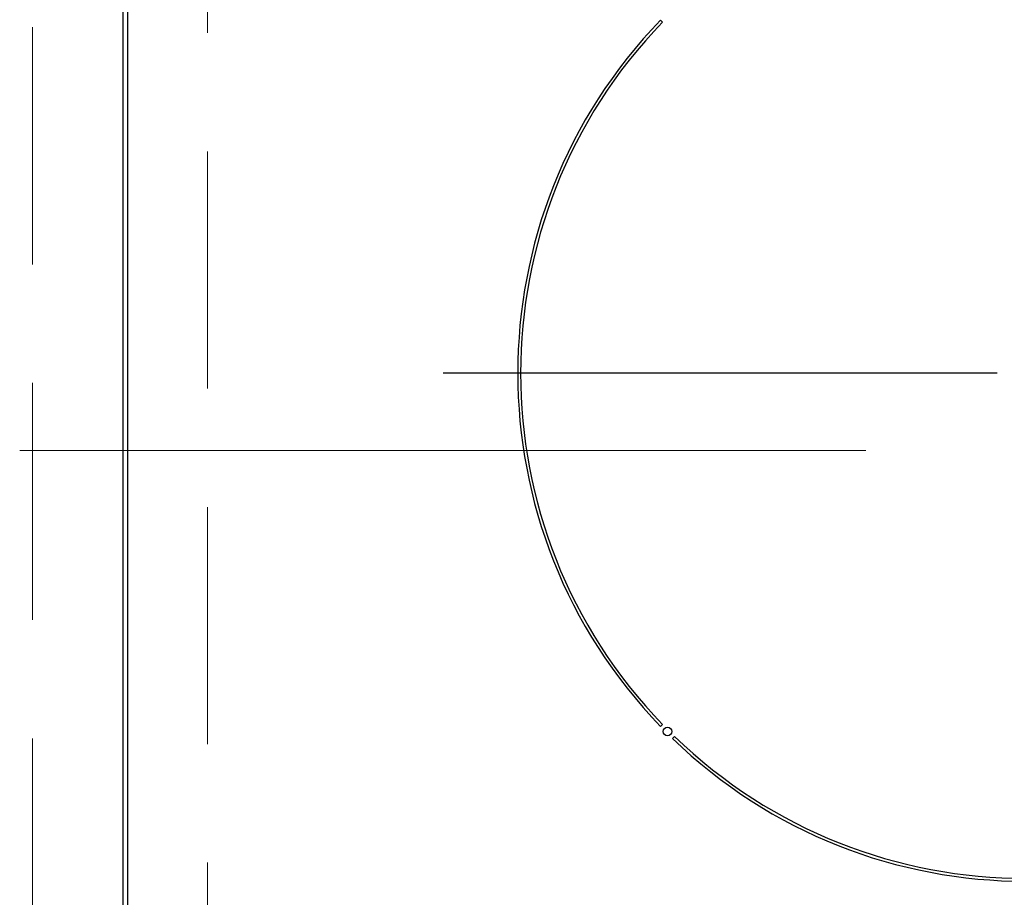
# Model space of a CAD drawing. Units: millimetres. Extents: x 210 to 8110, y 68 to 5608.
# Drawn here: x 3235 to 3410, y 4601 to 4756 of the extents above; entities that cross this region are included whole.
import ezdxf

# ---------------------------------------------------------------- set-up
doc = ezdxf.new("R2010")
doc.units = ezdxf.units.MM
doc.header["$LTSCALE"] = 5
doc.linetypes.add('DASHDOT', pattern=[50.5, 30, -9, 2.5, -9])
doc.linetypes.add('HIDDEN', pattern=[12.6, 8.4, -4.2])
for name, color, linetype, lineweight, true_color in [('2', 136, 'Continuous', 9, 0x008080), ('3', 216, 'Continuous', 9, 0x800080), ('6', 16, 'Continuous', 9, 0x800000)]:
    doc.layers.add(name, color=color, linetype=linetype, lineweight=lineweight, true_color=true_color)

# ---------------------------------------------------------------- blocks, each defined once
blk = doc.blocks.new('G45')
at = {"layer": '3', "color": 216, "linetype": 'DASHDOT', "lineweight": 30, "true_color": 0x800080}
blk.add_line((3408.42, 4693.7), (3310.21, 4693.7), dxfattribs=at)
blk = doc.blocks.new('G44')
at = {"layer": '3', "color": 216, "linetype": 'Continuous', "lineweight": 30, "true_color": 0x800080}
for p, q in [((3253.42, 4834), (3253.42, 4521)), ((3254.29, 4521), (3254.29, 4834)), ((3349.08, 4755.92), (3348.73, 4756.27)), ((3348.73, 4631.13), (3349.08, 4631.48)), ((3351.2, 4629.36), (3350.85, 4629.01))]:
    blk.add_line(p, q, dxfattribs=at)
at = {"layer": '3', "color": 216, "linetype": 'DASHDOT', "lineweight": 9, "true_color": 0x800080}
blk.add_line((3235.13, 4680), (3589.46, 4680), dxfattribs=at)
at = {"layer": '3', "color": 216, "linetype": 'Continuous', "lineweight": 30, "true_color": 0x800080}
blk.add_circle((3349.96, 4630.24), 0.75, dxfattribs=at)
for radius, start, end in [(90, 135.955, 224.045), (89.5, 135.9603, 224.0397), (90, 225.955, 314.045), (89.5, 225.9603, 314.0397)]:
    blk.add_arc((3413.42, 4693.7), radius, start, end, dxfattribs=at)
blk.add_blockref('G45', (0, 0))
blk = doc.blocks.new('G46')
at = {"layer": '6', "color": 16, "linetype": 'HIDDEN', "lineweight": 9, "true_color": 0x800000}
blk.add_line((3268.42, 4565), (3268.42, 4795), dxfattribs=at)

msp = doc.modelspace()

# ---------------------------------------------------------------- linework, layer by layer
at = {"layer": '2', "color": 136, "linetype": 'HIDDEN', "lineweight": 9, "true_color": 0x008080}
msp.add_line((3237.419, 4944), (3237.419, 4489.5), dxfattribs=at)

# ---------------------------------------------------------------- block references
for name in ['G44', 'G46']:
    msp.add_blockref(name, (0, 0))

doc.saveas('drawing.dxf')
